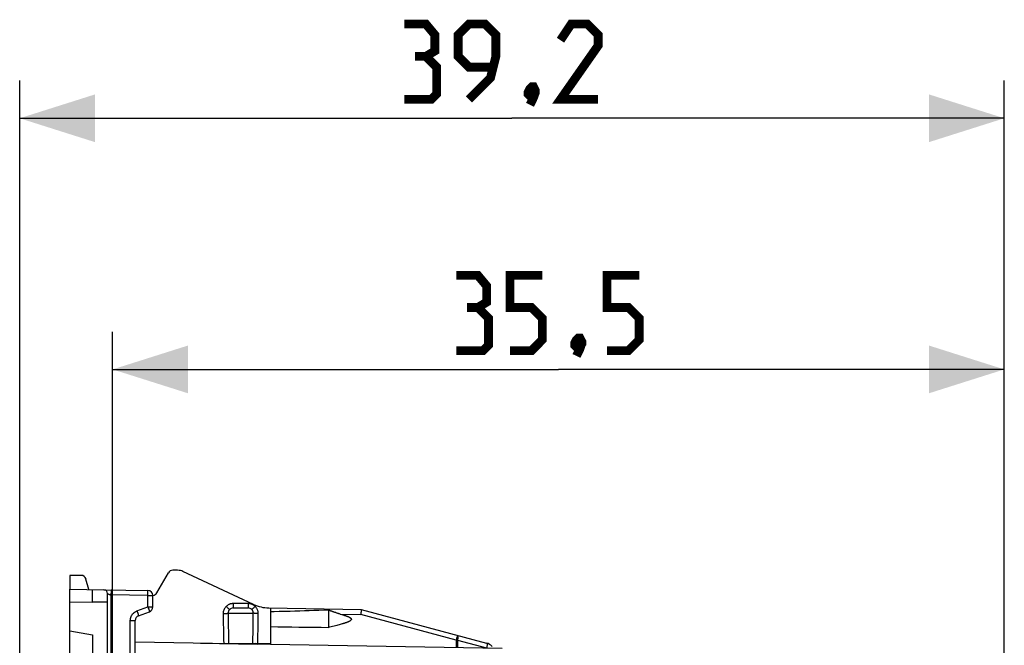
# Model space of a CAD drawing. Units: millimetres. Extents: x 29.7 to 119.6, y 58.5 to 129.9.
# Drawn here: x 29.7 to 68.9, y 105 to 129.9 of the extents above; entities that cross this region are included whole.
import ezdxf

# ---------------------------------------------------------------- set-up
doc = ezdxf.new("R2010")
doc.units = ezdxf.units.MM
doc.header["$LTSCALE"] = 23.1
doc.layers.get('0').update_dxf_attribs({"linetype": 'CONTINUOUS'})
for name, color, linetype in [('ASSI', 7, 'CONTINUOUS'), ('DRAFT', 7, 'CONTINUOUS'), ('RACCORDO', 7, 'CONTINUOUS')]:
    doc.layers.add(name, color=color, linetype=linetype)
doc.styles.get("Standard").update_dxf_attribs({"font": 'txt', "width": 0.8})
doc.dimstyles.new('DIMSTYLE_1', dxfattribs={"dimtxt": 3, "dimasz": 3, "dimexe": 1.5, "dimexo": 0.5, "dimgap": 0.75, "dimtad": 1, "dimtxsty": 'STANDARD', "dimblk": '_FILLED', "dimblk1": '_FILLED', "dimblk2": '_FILLED', "dimcen": 0.09, "dimazin": 2, "dimtfac": 1, "dimtofl": 0, "dimtmove": 0, "dimatfit": 3, "dimldrblk": '_FILLED', "dimfxl": 1, "dimtolj": 1, "dimarcsym": 0})

# ---------------------------------------------------------------- blocks, each defined once
blk = doc.blocks.new('_FILLED')
at = {"color": 0, "linetype": 'BYBLOCK'}
blk.add_solid([(0, 0), (-1, 0.317), (-1, -0.317)], dxfattribs=at)
blk = doc.blocks.new('*D0')
at = {"color": 7, "linetype": 'CONTINUOUS'}
for p, q in [((33.449, 102.123), (33.449, 117.523)), ((68.949, 102.123), (68.949, 117.523)), ((33.449, 116.023), (51.199, 116.023)), ((68.949, 116.023), (51.199, 116.023))]:
    blk.add_line(p, q, dxfattribs=at)
at = {"color": 7, "linetype": 'CONTINUOUS', "xscale": 3, "yscale": 3, "zscale": 3, "rotation": 180}
blk.add_blockref('_FILLED', (33.449, 116.023), dxfattribs=at)
at = {"color": 7, "linetype": 'CONTINUOUS', "xscale": 3, "yscale": 3, "zscale": 3}
blk.add_blockref('_FILLED', (68.949, 116.023), dxfattribs=at)
at = {"color": 7, "linetype": 'CONTINUOUS', "insert": (51.199, 119.773), "char_height": 3, "width": 12.21429, "attachment_point": 2, "line_spacing_factor": 0.9}
blk.add_mtext('{\\ftxt;\\W0.0001;\\H0.0001;\\~}{\\ftxt;\\W2.7142857143;\\H3.0; }{\\ftxt;\\W0.0001;\\H0.0001;\\~}', dxfattribs=at)
blk = doc.blocks.new('*D1')
at = {"color": 7, "linetype": 'CONTINUOUS'}
for p, q in [((29.749, 104.556), (29.749, 127.523)), ((68.949, 102.123), (68.949, 127.523)), ((29.749, 126.023), (49.349, 126.023)), ((68.949, 126.023), (49.349, 126.023))]:
    blk.add_line(p, q, dxfattribs=at)
at = {"color": 7, "linetype": 'CONTINUOUS', "xscale": 3, "yscale": 3, "zscale": 3, "rotation": 180}
blk.add_blockref('_FILLED', (29.749, 126.023), dxfattribs=at)
at = {"color": 7, "linetype": 'CONTINUOUS', "xscale": 3, "yscale": 3, "zscale": 3}
blk.add_blockref('_FILLED', (68.949, 126.023), dxfattribs=at)
at = {"color": 7, "linetype": 'CONTINUOUS', "insert": (49.349, 129.773), "char_height": 3, "width": 12.85714, "attachment_point": 2, "line_spacing_factor": 0.9}
blk.add_mtext('{\\ftxt;\\W0.0001;\\H0.0001;\\~}{\\ftxt;\\W2.8571428571;\\H3.0; }{\\ftxt;\\W0.0001;\\H0.0001;\\~}', dxfattribs=at)

msp = doc.modelspace()

# ---------------------------------------------------------------- linework, layer by layer
at = {"color": 7, "linetype": 'CONTINUOUS'}
for p, q in [((31.749, 107.273), (33.102, 107.25)), ((32.649, 106.758), (32.649, 107.258)), ((33.249, 102.995), (33.249, 107.1)), ((31.749, 105.612), (32.649, 105.453)), ((32.649, 105.453), (32.649, 100.518))]:
    msp.add_line(p, q, dxfattribs=at)
at = {"color": 250, "linetype": 'CONTINUOUS'}
for p, q in [((31.749, 106.773), (32.649, 106.758)), ((32.649, 106.773), (33.249, 106.773))]:
    msp.add_line(p, q, dxfattribs=at)
at = {"color": 7, "linetype": 'CONTINUOUS', "const_width": 0.35}
for points in [[(45.921, 128.488), (46.278, 128.702), (46.278, 129.345), (45.921, 129.773), (45.064, 129.773)], [(47.635, 126.773), (48.492, 127.631), (48.706, 128.488), (48.706, 129.345), (48.278, 129.773), (47.635, 129.773), (47.206, 129.345), (47.206, 128.488), (47.635, 128.059), (48.564, 128.059)], [(52.778, 126.773), (51.278, 126.773), (52.778, 128.916), (52.778, 129.345), (52.349, 129.773), (51.706, 129.773), (51.278, 129.131)], [(45.064, 126.773), (46.135, 126.773), (46.349, 126.988), (46.349, 128.059), (45.921, 128.488), (45.492, 128.488)], [(50.206, 127.273), (50.278, 127.131), (50.278, 127.059), (50.135, 126.916), (50.064, 126.916), (49.992, 126.988), (49.992, 127.059), (50.064, 127.202), (50.135, 127.273), (50.206, 127.273)], [(50.278, 127.059), (50.206, 126.845), (50.064, 126.559)], [(47.985, 118.488), (48.342, 118.702), (48.342, 119.345), (47.985, 119.773), (47.128, 119.773)], [(49.271, 116.773), (50.128, 116.773), (50.556, 117.202), (50.556, 118.059), (50.128, 118.488), (49.271, 118.488), (49.271, 119.773), (50.556, 119.773)], [(53.128, 116.773), (53.985, 116.773), (54.414, 117.202), (54.414, 118.059), (53.985, 118.488), (53.128, 118.488), (53.128, 119.773), (54.414, 119.773)], [(47.128, 116.773), (48.199, 116.773), (48.414, 116.988), (48.414, 118.059), (47.985, 118.488), (47.556, 118.488)], [(52.056, 117.273), (52.128, 117.131), (52.128, 117.059), (51.985, 116.916), (51.914, 116.916), (51.842, 116.988), (51.842, 117.059), (51.914, 117.202), (51.985, 117.273), (52.056, 117.273)], [(52.128, 117.059), (52.056, 116.845), (51.914, 116.559)]]:
    msp.add_lwpolyline(points, dxfattribs=at)
at = {"color": 7, "linetype": 'CONTINUOUS'}
msp.add_arc((33.099, 107.1), 0.15, 0, 89, dxfattribs=at)
at = {"layer": 'ASSI', "color": 7, "linetype": 'CONTINUOUS'}
msp.add_line((39.749, 105.079), (39.749, 105.783), dxfattribs=at)
msp.add_arc((39.049, 104.41), 0.7, 76.0836, 83.4274, dxfattribs=at)
msp.add_ellipse((55.504, 106.073), major_axis=(22.916, 0), ratio=0.017455, start_param=-2.328837, end_param=-2.198309, dxfattribs=at)
at = {"layer": 'DRAFT', "color": 7, "linetype": 'CONTINUOUS'}
for p, q in [((31.749, 107.823), (31.749, 107.273)), ((31.749, 100.5), (31.749, 105.612)), ((36.949, 105.128), (39.217, 105.089))]:
    msp.add_line(p, q, dxfattribs=at)
at = {"layer": 'RACCORDO', "color": 7, "linetype": 'CONTINUOUS'}
for p, q in [((32.196, 107.823), (31.749, 107.823)), ((35.207, 107.123), (35.669, 107.923)), ((36.038, 108.023), (35.842, 108.023)), ((39.062, 106.665), (36.25, 107.977)), ((32.5, 107.26), (32.389, 107.675)), ((31.749, 105.612), (31.749, 107.273)), ((33.102, 107.25), (34.853, 107.219)), ((35.049, 106.564), (35.049, 107.019)), ((34.481, 106.217), (34.918, 106.376)), ((38.249, 106.523), (38.849, 106.523)), ((39.67, 106.525), (43.349, 106.461)), ((39.749, 105.783), (39.749, 106.523)), ((39.884, 106.372), (39.749, 106.369)), ((40.073, 106.377), (39.884, 106.372)), ((40.303, 106.383), (40.073, 106.377)), ((40.511, 106.389), (40.303, 106.383)), ((40.697, 106.395), (40.511, 106.389)), ((40.904, 106.401), (40.697, 106.395)), ((41.085, 106.407), (40.904, 106.401)), ((41.274, 106.413), (41.085, 106.407)), ((41.464, 106.42), (41.274, 106.413)), ((41.656, 106.426), (41.464, 106.42)), ((41.859, 106.434), (41.656, 106.426)), ((42.049, 106.441), (41.859, 106.434)), ((42.049, 106.441), (42.049, 105.75)), ((43.335, 106.338), (43.325, 106.261)), ((43.349, 106.461), (48.337, 105.124)), ((34.349, 104.638), (34.349, 106.029)), ((42.419, 105.841), (42.37, 105.828)), ((42.466, 105.853), (42.419, 105.841)), ((42.51, 105.865), (42.466, 105.853)), ((42.551, 105.877), (42.51, 105.865)), ((42.591, 105.888), (42.551, 105.877)), ((42.207, 105.787), (42.146, 105.773)), ((42.264, 105.801), (42.207, 105.787)), ((42.319, 105.815), (42.264, 105.801)), ((42.37, 105.828), (42.319, 105.815)), ((34.349, 105.173), (48.953, 104.919)), ((36.949, 105.128), (39.749, 105.104))]:
    msp.add_line(p, q, dxfattribs=at)
at = {"layer": 'RACCORDO', "color": 250, "linetype": 'CONTINUOUS'}
for p, q in [((33.397, 107.096), (33.398, 107.145)), ((33.397, 107.045), (33.397, 107.096)), ((33.397, 104.466), (33.397, 107.045)), ((34.853, 107.019), (33.397, 107.045)), ((33.398, 107.145), (33.398, 107.186)), ((34.853, 107.019), (34.854, 107.071)), ((34.853, 106.564), (34.853, 107.019)), ((34.853, 107.019), (35.049, 107.019)), ((34.854, 107.12), (34.854, 107.161)), ((34.854, 107.071), (34.854, 107.12)), ((38.249, 106.699), (38.249, 106.523)), ((38.849, 106.699), (38.249, 106.699)), ((38.849, 106.699), (38.849, 106.523)), ((34.416, 106.405), (34.853, 106.564)), ((34.416, 106.405), (34.433, 106.356)), ((34.433, 106.356), (34.45, 106.311)), ((34.853, 106.564), (34.87, 106.515)), ((34.853, 106.564), (35.049, 106.564)), ((34.87, 106.515), (34.886, 106.47)), ((38.05, 106.323), (39.049, 106.323)), ((38.081, 106.432), (38.078, 106.426)), ((42.534, 106.275), (43.325, 106.261)), ((47.129, 105.242), (43.325, 106.261)), ((34.153, 104.464), (34.153, 106.029)), ((34.153, 106.029), (34.349, 106.029)), ((47.129, 105.242), (47.129, 104.95)), ((47.177, 105.242), (47.129, 105.242)), ((47.157, 105.349), (47.145, 105.304)), ((47.164, 105.378), (47.157, 105.349)), ((47.168, 105.395), (47.164, 105.378)), ((47.172, 105.409), (47.168, 105.395)), ((47.177, 105.242), (47.177, 104.95)), ((47.177, 105.242), (48.337, 104.931))]:
    msp.add_line(p, q, dxfattribs=at)
for points in [[(33.249, 107.1), (33.249, 107.1), (33.25, 107.1), (33.25, 107.099), (33.251, 107.099), (33.252, 107.098), (33.253, 107.097), (33.254, 107.096), (33.256, 107.095), (33.258, 107.094), (33.26, 107.092), (33.262, 107.091), (33.264, 107.09), (33.267, 107.088), (33.27, 107.087), (33.273, 107.085), (33.276, 107.083), (33.279, 107.082), (33.282, 107.08), (33.285, 107.078), (33.289, 107.077), (33.293, 107.075), (33.296, 107.073), (33.3, 107.072), (33.304, 107.07), (33.308, 107.068), (33.312, 107.067), (33.316, 107.065), (33.32, 107.063), (33.324, 107.062), (33.329, 107.06), (33.333, 107.059), (33.337, 107.057), (33.342, 107.056), (33.346, 107.054), (33.35, 107.053), (33.355, 107.052), (33.359, 107.051), (33.364, 107.05), (33.369, 107.048), (33.373, 107.048), (33.378, 107.047), (33.383, 107.046), (33.387, 107.045), (33.392, 107.045), (33.397, 107.045)], [(33.398, 107.186), (33.398, 107.203), (33.398, 107.218), (33.398, 107.229), (33.397, 107.238), (33.397, 107.243), (33.397, 107.245)], [(34.854, 107.161), (34.854, 107.179), (34.854, 107.193), (34.854, 107.204), (34.854, 107.213), (34.853, 107.218), (34.853, 107.219)], [(38.249, 106.699), (38.235, 106.699), (38.221, 106.698), (38.206, 106.697), (38.193, 106.695), (38.179, 106.693), (38.164, 106.69), (38.15, 106.686), (38.135, 106.682), (38.119, 106.677), (38.103, 106.671), (38.087, 106.665), (38.07, 106.657), (38.054, 106.648), (38.037, 106.638), (38.02, 106.627), (38.004, 106.615), (37.988, 106.601), (37.971, 106.587)], [(39.127, 106.587), (39.117, 106.596), (39.107, 106.605), (39.096, 106.614), (39.085, 106.623), (39.073, 106.631), (39.061, 106.638), (39.048, 106.646), (39.034, 106.654), (39.02, 106.661), (39.004, 106.668), (38.988, 106.674), (38.971, 106.68), (38.952, 106.686), (38.933, 106.69), (38.914, 106.694), (38.893, 106.697), (38.872, 106.698), (38.849, 106.699)], [(34.153, 106.029), (34.155, 106.069), (34.161, 106.109), (34.171, 106.147), (34.184, 106.183), (34.201, 106.219), (34.221, 106.253), (34.246, 106.285), (34.274, 106.316), (34.306, 106.343), (34.34, 106.367), (34.376, 106.387), (34.416, 106.405)], [(34.45, 106.311), (34.463, 106.272), (34.469, 106.256), (34.473, 106.242), (34.477, 106.231), (34.479, 106.223), (34.481, 106.218), (34.481, 106.217)], [(34.886, 106.47), (34.9, 106.431), (34.906, 106.415), (34.91, 106.401), (34.914, 106.39), (34.916, 106.382), (34.918, 106.377), (34.918, 106.376)], [(37.971, 106.587), (37.947, 106.561), (37.925, 106.534), (37.906, 106.504), (37.889, 106.473), (37.875, 106.44), (37.864, 106.406), (37.856, 106.371), (37.852, 106.336), (37.85, 106.299)], [(37.85, 106.299), (37.875, 106.299), (37.9, 106.3), (37.924, 106.301), (37.947, 106.303), (37.969, 106.305), (37.988, 106.307), (38.005, 106.309), (38.02, 106.312), (38.032, 106.314), (38.041, 106.317), (38.047, 106.32), (38.05, 106.323)], [(37.85, 106.299), (37.851, 106.152), (37.853, 106.009), (37.855, 105.87), (37.857, 105.735), (37.86, 105.605), (37.863, 105.478), (37.866, 105.355), (37.869, 105.236), (37.873, 105.12)], [(37.971, 106.587), (37.988, 106.569), (38.005, 106.553), (38.022, 106.537), (38.037, 106.522), (38.052, 106.509), (38.065, 106.497), (38.077, 106.487), (38.088, 106.479), (38.096, 106.473), (38.103, 106.469), (38.108, 106.467), (38.11, 106.467)], [(38.078, 106.426), (38.069, 106.41), (38.062, 106.394), (38.057, 106.377), (38.053, 106.359), (38.051, 106.341), (38.05, 106.323)], [(38.05, 106.323), (38.051, 106.173), (38.052, 106.026), (38.053, 105.884), (38.055, 105.746), (38.057, 105.613), (38.059, 105.483), (38.062, 105.358), (38.064, 105.236), (38.067, 105.118)], [(39.127, 106.587), (39.11, 106.569), (39.093, 106.553), (39.077, 106.537), (39.061, 106.522), (39.047, 106.509), (39.033, 106.497), (39.021, 106.487), (39.011, 106.479), (39.002, 106.473), (38.996, 106.469), (38.991, 106.467), (38.988, 106.467)], [(39.049, 106.323), (39.048, 106.337), (39.047, 106.351), (39.045, 106.364), (39.042, 106.377), (39.038, 106.389), (39.034, 106.4), (39.029, 106.412), (39.023, 106.423), (39.017, 106.432)], [(39.032, 105.11), (39.034, 105.232), (39.037, 105.357), (39.039, 105.486), (39.042, 105.617), (39.044, 105.753), (39.045, 105.891), (39.047, 106.032), (39.048, 106.176), (39.049, 106.323)], [(39.248, 106.299), (39.223, 106.299), (39.198, 106.3), (39.174, 106.301), (39.151, 106.303), (39.13, 106.305), (39.111, 106.307), (39.093, 106.309), (39.079, 106.312), (39.067, 106.314), (39.058, 106.317), (39.052, 106.32), (39.049, 106.323)], [(39.248, 106.299), (39.247, 106.327), (39.245, 106.354), (39.24, 106.38), (39.235, 106.405), (39.227, 106.429), (39.218, 106.453), (39.208, 106.476), (39.196, 106.498), (39.182, 106.521), (39.166, 106.543), (39.148, 106.565), (39.127, 106.587)], [(39.225, 105.108), (39.229, 105.228), (39.233, 105.351), (39.236, 105.478), (39.239, 105.607), (39.242, 105.74), (39.244, 105.875), (39.246, 106.014), (39.247, 106.155), (39.248, 106.299)], [(47.145, 105.304), (47.132, 105.254), (47.129, 105.242)], [(47.177, 105.435), (47.177, 105.435), (47.177, 105.433), (47.177, 105.431), (47.176, 105.428), (47.175, 105.425), (47.174, 105.42), (47.173, 105.415), (47.172, 105.409)], [(47.177, 105.435), (47.18, 105.434), (47.183, 105.432), (47.185, 105.429), (47.187, 105.426), (47.189, 105.422), (47.191, 105.417), (47.193, 105.411), (47.194, 105.405), (47.195, 105.398), (47.195, 105.391), (47.196, 105.383), (47.196, 105.374), (47.196, 105.365), (47.196, 105.356), (47.195, 105.346), (47.194, 105.335), (47.193, 105.324), (47.191, 105.313), (47.189, 105.302), (47.187, 105.29), (47.185, 105.278), (47.183, 105.266), (47.18, 105.254), (47.177, 105.242)], [(48.337, 105.124), (48.342, 105.121), (48.347, 105.115), (48.351, 105.106), (48.354, 105.094), (48.355, 105.08), (48.356, 105.063), (48.355, 105.045), (48.354, 105.024), (48.351, 105.002), (48.347, 104.979), (48.342, 104.955), (48.337, 104.931)]]:
    msp.add_lwpolyline(points, dxfattribs=at)
at = {"layer": 'RACCORDO', "color": 7, "linetype": 'CONTINUOUS'}
for points in [[(38.11, 106.467), (38.098, 106.455), (38.087, 106.441), (38.081, 106.432)], [(39.017, 106.432), (39.016, 106.434), (39.008, 106.445), (38.999, 106.456), (38.988, 106.467)], [(42.509, 106.282), (42.485, 106.289), (42.461, 106.296), (42.437, 106.303), (42.415, 106.31), (42.393, 106.317), (42.371, 106.323), (42.35, 106.33), (42.33, 106.337), (42.31, 106.343), (42.291, 106.349), (42.273, 106.356), (42.254, 106.362), (42.237, 106.368), (42.22, 106.374), (42.203, 106.38), (42.187, 106.386), (42.171, 106.392), (42.156, 106.398), (42.141, 106.403), (42.127, 106.409), (42.113, 106.414), (42.099, 106.42), (42.086, 106.425), (42.073, 106.431), (42.061, 106.436), (42.049, 106.441)], [(42.509, 106.282), (42.575, 106.263), (42.594, 106.258), (42.613, 106.252), (42.631, 106.247), (42.649, 106.241), (42.666, 106.236), (42.683, 106.23), (42.699, 106.225), (42.715, 106.22), (42.731, 106.214), (42.746, 106.209), (42.76, 106.204), (42.774, 106.199), (42.788, 106.193), (42.801, 106.188), (42.814, 106.183), (42.826, 106.178), (42.838, 106.172), (42.85, 106.167), (42.861, 106.162), (42.872, 106.156), (42.882, 106.151), (42.892, 106.145), (42.901, 106.139), (42.91, 106.133), (42.918, 106.127), (42.926, 106.121), (42.933, 106.114), (42.94, 106.107), (42.945, 106.1), (42.949, 106.093), (42.952, 106.085), (42.954, 106.077), (42.954, 106.069), (42.952, 106.061), (42.949, 106.053), (42.944, 106.046), (42.939, 106.038), (42.932, 106.032), (42.925, 106.025), (42.917, 106.019), (42.909, 106.013), (42.9, 106.007), (42.89, 106.001), (42.88, 105.995), (42.87, 105.99), (42.859, 105.984), (42.848, 105.979), (42.837, 105.974), (42.824, 105.968), (42.812, 105.963), (42.799, 105.958), (42.786, 105.953), (42.772, 105.948), (42.758, 105.942), (42.743, 105.937), (42.728, 105.932), (42.713, 105.927), (42.697, 105.921), (42.68, 105.916), (42.664, 105.91), (42.646, 105.905), (42.628, 105.899), (42.61, 105.894), (42.591, 105.888)], [(43.346, 106.419), (43.341, 106.383), (43.338, 106.361), (43.335, 106.338)], [(43.349, 106.461), (43.35, 106.459), (43.349, 106.454), (43.348, 106.445), (43.347, 106.434), (43.346, 106.419)], [(42.146, 105.773), (42.082, 105.757), (42.049, 105.75)]]:
    msp.add_lwpolyline(points, dxfattribs=at)
for centre, radius, start, end in [((32.196, 107.623), 0.2, 15, 90), ((35.842, 107.823), 0.2, 90, 150), ((36.038, 107.523), 0.5, 65, 90), ((34.849, 107.019), 0.2, 0, 89), ((35.034, 107.223), 0.2, 274.3759, 330), ((39.696, 108.025), 1.5, 245, 269), ((34.849, 106.564), 0.2, 290, 360), ((38.249, 106.323), 0.2, 90, 134.05), ((38.849, 106.323), 0.2, 45.95, 90), ((34.549, 106.029), 0.2, 110, 180), ((48.207, 104.641), 0.5, 45, 75)]:
    msp.add_arc(centre, radius, start, end, dxfattribs=at)

# ---------------------------------------------------------------- dimensions: what is measured, and where the dimension line sits
at = {"color": 7, "linetype": 'CONTINUOUS'}
for base, p1, text, picture, middle in [((68.949, 126.023), (29.749, 104.056), '{\\ftxt;\\W0.0001;\\H0.0001;\\~}{\\ftxt;\\W2.8571428571;\\H3.0; }{\\ftxt;\\W0.0001;\\H0.0001;\\~}', '*D1', (48.921, 126.023)), ((68.949, 116.023), (33.449, 101.623), '{\\ftxt;\\W0.0001;\\H0.0001;\\~}{\\ftxt;\\W2.7142857143;\\H3.0; }{\\ftxt;\\W0.0001;\\H0.0001;\\~}', '*D0', (50.771, 116.023))]:
    dim = msp.add_linear_dim(base=base, p1=p1, p2=(68.949, 101.623), text=text, dimstyle='DIMSTYLE_1', dxfattribs=at)
    dim.commit()
    dim.dimension.update_dxf_attribs({"geometry": picture, "text_midpoint": middle, "dimtype": 160})

doc.saveas('drawing.dxf')
